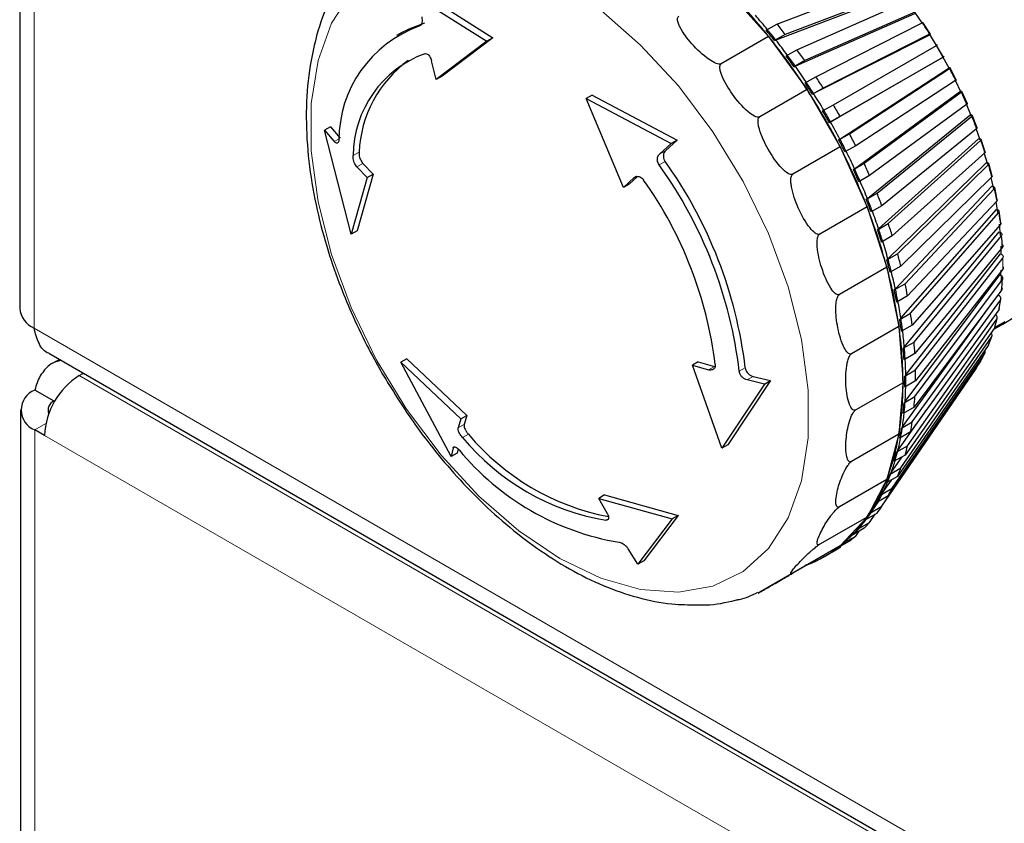
# Model space of a CAD drawing. Units: millimetres. Extents: x 54 to 382, y 22 to 282.
# Drawn here: x 267 to 269, y 258 to 259 of the extents above; entities that cross this region are included whole.
import ezdxf

# ---------------------------------------------------------------- set-up
doc = ezdxf.new("R2010")
doc.units = ezdxf.units.MM

msp = doc.modelspace()

# ---------------------------------------------------------------- linework, layer by layer
at = {"color": 7, "linetype": 'Continuous', "lineweight": 25}
for p, q in [((266.7111, 265.0694), (266.7111, 258.9555)), ((268.0123, 259.5436), (268.0905, 259.4563)), ((268.1059, 259.4791), (268.3157, 259.5589)), ((267.4446, 259.528), (267.5716, 259.4475)), ((267.4556, 259.5344), (267.5825, 259.4538)), ((268.331, 259.5359), (268.1038, 259.4495)), ((268.3311, 259.5398), (268.1212, 259.46)), ((268.1427, 259.4318), (268.3454, 259.521)), ((268.3592, 259.4979), (268.1397, 259.4013)), ((268.3599, 259.501), (268.1572, 259.4117)), ((268.3735, 259.481), (268.3597, 259.5011)), ((268.0861, 259.4676), (268.1059, 259.4791)), ((268.1774, 259.3821), (268.3733, 259.4812)), ((268.3887, 259.4607), (268.3748, 259.4821)), ((267.4163, 259.464), (267.4053, 259.4577)), ((267.5825, 259.4538), (267.4891, 259.3831)), ((267.5825, 259.4538), (267.5716, 259.4475)), ((268.0905, 259.4563), (268.0034, 259.406)), ((268.0905, 259.4563), (268.1612, 259.3584)), ((268.1212, 259.46), (268.1014, 259.4486)), ((268.3855, 259.4582), (268.1734, 259.3509)), ((268.3869, 259.4603), (268.191, 259.3611)), ((268.3855, 259.4582), (268.3872, 259.4595)), ((267.5716, 259.4475), (267.4782, 259.3768)), ((268.1014, 259.4486), (268.1038, 259.4495)), ((268.2098, 259.3304), (268.3994, 259.4398)), ((268.3993, 259.4398), (268.4118, 259.4181)), ((268.1229, 259.4203), (268.1427, 259.4318)), ((268.41, 259.4171), (268.2047, 259.2986)), ((268.4119, 259.4182), (268.2223, 259.3087)), ((268.41, 259.4171), (268.4118, 259.4181)), ((267.4782, 259.3768), (267.4697, 259.4114)), ((268.1572, 259.4117), (268.1374, 259.4003)), ((268.1374, 259.4003), (268.1397, 259.4013)), ((268.4209, 259.397), (268.4229, 259.3978)), ((268.4362, 259.3758), (268.4246, 259.3985)), ((267.4891, 259.3831), (267.4782, 259.3768)), ((268.1576, 259.3706), (268.1774, 259.3821)), ((268.2218, 259.267), (268.4209, 259.397)), ((268.2395, 259.2771), (268.4234, 259.3971)), ((268.4347, 259.3749), (268.2509, 259.2549)), ((267.7656, 259.3481), (267.7546, 259.3418)), ((267.7656, 259.3481), (267.9221, 259.2651)), ((268.1612, 259.3584), (268.0741, 259.3081)), ((268.1612, 259.3584), (268.2222, 259.2527)), ((268.191, 259.3611), (268.1712, 259.3497)), ((268.1712, 259.3497), (268.1734, 259.3509)), ((268.2487, 259.2126), (268.4421, 259.3543)), ((268.2664, 259.2225), (268.4451, 259.3534)), ((268.4421, 259.3543), (268.4442, 259.3548)), ((268.4565, 259.332), (268.4461, 259.355)), ((267.823, 259.1778), (267.7546, 259.3418)), ((267.7546, 259.3418), (267.911, 259.2587)), ((268.19, 259.3189), (268.2098, 259.3304)), ((268.4552, 259.3308), (268.2765, 259.1999)), ((268.4643, 259.3085), (268.4549, 259.3313)), ((268.2223, 259.3087), (268.2025, 259.2973)), ((268.2725, 259.1574), (268.4609, 259.3109)), ((268.2902, 259.1672), (268.4643, 259.309)), ((268.4609, 259.3109), (268.4632, 259.3111)), ((268.4743, 259.2876), (268.4653, 259.3109)), ((267.2838, 259.2899), (267.2727, 259.2835)), ((267.2838, 259.2899), (267.3014, 259.2689)), ((268.2025, 259.2973), (268.2047, 259.2986)), ((267.3216, 259.0918), (267.2727, 259.2835)), ((267.2727, 259.2835), (267.2904, 259.2626)), ((268.2197, 259.2656), (268.2395, 259.2771)), ((268.4732, 259.2862), (268.2991, 259.1444)), ((268.4801, 259.2658), (268.4726, 259.2868)), ((267.911, 259.2587), (267.8895, 259.2393)), ((267.9221, 259.2651), (267.9006, 259.2457)), ((267.9221, 259.2651), (267.911, 259.2587)), ((268.2222, 259.2527), (268.1351, 259.2024)), ((268.2218, 259.267), (268.2197, 259.2656)), ((268.2222, 259.2527), (268.2717, 259.1425)), ((268.2509, 259.2549), (268.2311, 259.2434)), ((268.293, 259.1018), (268.4772, 259.2673)), ((268.3109, 259.1115), (268.481, 259.2643)), ((268.4772, 259.2673), (268.4796, 259.2672)), ((268.4895, 259.2432), (268.4819, 259.2665)), ((268.4885, 259.2415), (268.3183, 259.0886)), ((268.4941, 259.2201), (268.4877, 259.242)), ((267.3432, 259.2222), (267.3621, 259.2024)), ((268.2466, 259.2111), (268.2664, 259.2225)), ((268.3102, 259.0463), (268.4909, 259.2236)), ((268.3281, 259.0558), (268.495, 259.2196)), ((268.4909, 259.2236), (268.4933, 259.2232)), ((268.502, 259.1989), (268.4958, 259.2221)), ((267.3512, 259.1961), (267.3323, 259.2159)), ((267.3621, 259.2024), (267.3325, 259.0981)), ((267.3512, 259.1961), (267.3621, 259.2024)), ((267.8491, 259.1984), (267.8338, 259.1841)), ((268.2487, 259.2126), (268.2466, 259.2111)), ((268.2765, 259.1999), (268.2567, 259.1885)), ((267.3512, 259.1961), (267.3216, 259.0918)), ((267.8426, 259.1961), (267.823, 259.1778)), ((267.8338, 259.1841), (267.823, 259.1778)), ((268.3239, 258.9912), (268.5018, 259.1803)), ((268.501, 259.1969), (268.3341, 259.0331)), ((268.5051, 259.175), (268.5003, 259.1963)), ((268.5018, 259.1803), (268.5043, 259.1796)), ((268.2704, 259.1557), (268.2902, 259.1672)), ((268.3418, 259.0006), (268.5061, 259.1753)), ((268.5116, 259.1551), (268.5069, 259.178)), ((268.2725, 259.1574), (268.2704, 259.1557)), ((268.2991, 259.1444), (268.2793, 259.133)), ((268.5107, 259.1529), (268.3464, 258.9782)), ((268.5128, 259.1318), (268.5095, 259.1522)), ((268.2717, 259.1425), (268.1846, 259.0922)), ((268.2717, 259.1425), (268.3082, 259.0312)), ((268.334, 258.937), (268.5099, 259.1377)), ((268.3519, 258.9463), (268.5144, 259.1317)), ((268.5099, 259.1377), (268.5124, 259.1367)), ((268.5183, 259.1121), (268.5152, 259.1346)), ((268.2911, 259.1), (268.3109, 259.1115)), ((268.5174, 259.1098), (268.355, 258.9244)), ((268.5175, 259.0895), (268.5156, 259.1101)), ((267.3325, 259.0981), (267.3216, 259.0918)), ((268.293, 259.1018), (268.2911, 259.1)), ((268.3404, 258.8841), (268.5151, 259.0961)), ((268.5151, 259.0961), (268.5176, 259.0948)), ((268.3183, 259.0886), (268.2985, 259.0772)), ((268.3583, 258.8933), (268.5197, 259.0891)), ((268.3083, 259.0444), (268.3281, 259.0558)), ((268.343, 258.8329), (268.5173, 259.0558)), ((268.5212, 259.0678), (268.3599, 258.872)), ((268.5173, 259.0558), (268.5199, 259.0543)), ((268.5191, 259.0548), (268.5186, 259.07)), ((268.3102, 259.0463), (268.3083, 259.0444)), ((268.361, 258.842), (268.5219, 259.0478)), ((268.3082, 259.0312), (268.221, 258.9809)), ((268.3082, 259.0312), (268.3305, 258.922)), ((268.3341, 259.0331), (268.3143, 259.0217)), ((268.3419, 258.7839), (268.5166, 259.0171)), ((268.5219, 259.0274), (268.361, 258.8216)), ((268.5166, 259.0171), (268.5192, 259.0154)), ((268.5181, 259.0161), (268.5186, 259.0259)), ((268.322, 258.9892), (268.3418, 259.0006)), ((268.3599, 258.7928), (268.5212, 259.0082)), ((268.5192, 259.0154), (268.5183, 259.0044)), ((268.3239, 258.9912), (268.322, 258.9892)), ((268.5197, 258.9888), (268.3583, 258.7733)), ((268.3464, 258.9782), (268.3266, 258.9668)), ((268.3371, 258.7372), (268.5027, 258.9661)), ((268.355, 258.746), (268.5174, 258.9706)), ((268.5132, 258.9802), (268.5155, 258.9784)), ((268.5152, 258.9549), (268.5181, 258.9723)), ((268.5183, 258.9731), (268.5184, 258.9738)), ((268.3321, 258.9349), (268.3519, 258.9463)), ((268.5144, 258.9523), (268.3519, 258.7277)), ((268.334, 258.937), (268.3321, 258.9349)), ((268.3464, 258.7021), (268.5107, 258.9353)), ((268.5068, 258.9201), (268.5262, 258.9313)), ((268.507, 258.9207), (268.5112, 258.9365)), ((268.5084, 258.944), (268.5089, 258.9436)), ((268.5116, 258.9379), (268.5117, 258.9384)), ((268.3305, 258.922), (268.2434, 258.8717)), ((268.3305, 258.922), (268.338, 258.8184)), ((268.355, 258.9244), (268.3352, 258.913)), ((268.5061, 258.9182), (268.3418, 258.6851)), ((268.3341, 258.6614), (268.501, 258.9025)), ((268.3385, 258.8818), (268.3583, 258.8933)), ((268.4958, 258.8892), (268.5021, 258.9054)), ((266.765, 258.8725), (294.5507, 242.8321)), ((268.3183, 258.6241), (268.4885, 258.8724)), ((268.495, 258.8868), (268.3281, 258.6457)), ((268.3404, 258.8841), (268.3385, 258.8818)), ((268.3599, 258.872), (268.3401, 258.8606)), ((268.4819, 258.8604), (268.4895, 258.8751)), ((266.7843, 258.8613), (266.772, 258.8542)), ((267.4241, 258.8622), (267.4131, 258.8559)), ((267.506, 258.6824), (267.4131, 258.8559)), ((267.4131, 258.8559), (267.5236, 258.7519)), ((267.4241, 258.8622), (267.5344, 258.7581)), ((267.9608, 258.8568), (267.95, 258.8505)), ((267.9608, 258.8568), (267.9909, 258.8483)), ((268.481, 258.8582), (268.3109, 258.6099)), ((266.8206, 258.8314), (266.8276, 258.8355)), ((266.8276, 258.8355), (266.8291, 258.8355)), ((268.0046, 258.6975), (267.95, 258.8505)), ((267.95, 258.8505), (267.98, 258.842)), ((268.2991, 258.5906), (268.4732, 258.8453)), ((268.3412, 258.8305), (268.361, 258.842)), ((268.4705, 258.8414), (268.473, 258.8452)), ((268.4731, 258.8453), (268.4734, 258.8456)), ((268.0939, 258.8223), (268.0156, 258.7038)), ((268.0828, 258.8159), (268.0509, 258.8235)), ((268.0619, 258.8299), (268.0939, 258.8223)), ((268.0828, 258.8159), (268.0939, 258.8223)), ((268.338, 258.8184), (268.2509, 258.7681)), ((268.338, 258.8184), (268.3305, 258.7235)), ((268.343, 258.8329), (268.3412, 258.8305)), ((268.361, 258.8216), (268.3412, 258.8101)), ((266.7746, 258.7844), (266.7393, 258.8048)), ((268.0828, 258.8159), (268.0046, 258.6975)), ((268.3401, 258.7813), (268.3599, 258.7928)), ((268.3419, 258.7839), (268.3401, 258.7813)), ((266.7129, 258.7681), (266.7129, 243.5956)), ((268.3285, 258.6934), (268.3818, 258.769)), ((268.3583, 258.7733), (268.3385, 258.7619)), ((267.5236, 258.7519), (267.5187, 258.7353)), ((267.5236, 258.7519), (267.5344, 258.7581)), ((267.5344, 258.7581), (267.5296, 258.7416)), ((268.3352, 258.7346), (268.355, 258.746)), ((266.7569, 258.7211), (266.7393, 258.7313)), ((268.3519, 258.7277), (268.3321, 258.7163)), ((268.3371, 258.7372), (268.3352, 258.7346)), ((268.3305, 258.7235), (268.2434, 258.6732)), ((268.3305, 258.7235), (268.3082, 258.6402)), ((268.3297, 258.7207), (268.3338, 258.7261)), ((267.5093, 258.6983), (267.506, 258.6824)), ((267.5186, 258.6964), (267.517, 258.6888)), ((268.0156, 258.7038), (268.0046, 258.6975)), ((268.3266, 258.6907), (268.3464, 258.7021)), ((268.3285, 258.6934), (268.3266, 258.6907)), ((267.517, 258.6888), (267.506, 258.6824)), ((268.3163, 258.6528), (268.3365, 258.682)), ((268.3173, 258.6742), (268.3251, 258.685)), ((268.3418, 258.6851), (268.322, 258.6736)), ((268.3143, 258.65), (268.3341, 258.6614)), ((268.3082, 258.6402), (268.221, 258.5899)), ((268.3082, 258.6402), (268.2717, 258.5709)), ((268.3005, 258.6156), (268.3166, 258.6391)), ((268.3013, 258.6272), (268.3107, 258.6405)), ((268.3281, 258.6457), (268.3083, 258.6343)), ((268.3163, 258.6528), (268.3143, 258.65)), ((268.2985, 258.6127), (268.3183, 258.6241)), ((267.7884, 258.6115), (267.7776, 258.6052)), ((267.7935, 258.5767), (267.7776, 258.6052)), ((267.7776, 258.6052), (267.9131, 258.5673)), ((267.7884, 258.6115), (267.9241, 258.5736)), ((268.2813, 258.5821), (268.2934, 258.5999)), ((268.3109, 258.6099), (268.2911, 258.5985)), ((268.3005, 258.6156), (268.2985, 258.6127)), ((268.2793, 258.5792), (268.2991, 258.5906)), ((268.2813, 258.5821), (268.2793, 258.5792)), ((267.9131, 258.5673), (267.8496, 258.4841)), ((267.9241, 258.5736), (267.8607, 258.4904)), ((267.9241, 258.5736), (267.9131, 258.5673)), ((268.2717, 258.5709), (268.1846, 258.5206)), ((268.2717, 258.5709), (268.2222, 258.5179)), ((268.2902, 258.578), (268.2704, 258.5666)), ((268.2704, 258.5666), (268.2725, 258.5696)), ((268.2765, 258.5611), (268.2868, 258.576)), ((268.2664, 258.5502), (268.2466, 258.5388)), ((268.2567, 258.5496), (268.2765, 258.5611)), ((268.2588, 258.5527), (268.2567, 258.5496)), ((268.2311, 258.5244), (268.2509, 258.5358)), ((268.2332, 258.5275), (268.2311, 258.5244)), ((268.2466, 258.5388), (268.2487, 258.5418)), ((268.2509, 258.5358), (268.2572, 258.5449)), ((267.8496, 258.4841), (267.8319, 258.512)), ((268.2222, 258.5179), (268.1351, 258.4676)), ((268.2222, 258.5179), (268.1612, 258.4826)), ((268.1962, 258.4998), (268.216, 258.5112)), ((268.2025, 258.5035), (268.2223, 258.515)), ((268.2395, 258.5267), (268.2197, 258.5153)), ((268.2197, 258.5153), (268.221, 258.5172)), ((268.2223, 258.515), (268.2244, 258.518)), ((268.2027, 258.5038), (268.2025, 258.5035)), ((267.8607, 258.4904), (267.8496, 258.4841)), ((268.1612, 258.4826), (268.0741, 258.4323))]:
    msp.add_line(p, q, dxfattribs=at)
at = {"color": 7, "linetype": 'Continuous', "lineweight": 18}
for p, q in [((266.7375, 258.9188), (266.7375, 265.0428)), ((267.4465, 259.4749), (267.4476, 259.4756)), ((267.2904, 259.2626), (267.2993, 259.2677)), ((267.3252, 259.2366), (267.3361, 259.2429)), ((267.8895, 259.2393), (267.9006, 259.2457)), ((267.3432, 259.2222), (267.3323, 259.2159)), ((267.9, 259.2258), (267.889, 259.2194)), ((267.846, 259.1981), (267.8426, 259.1961)), ((294.5409, 242.8682), (266.7375, 258.9188)), ((267.98, 258.842), (267.9909, 258.8483)), ((268.0365, 258.8393), (268.0475, 258.8456)), ((294.5887, 242.8012), (266.8206, 258.8314)), ((268.0619, 258.8299), (268.0509, 258.8235)), ((266.7765, 258.7855), (266.7746, 258.7844)), ((266.7746, 258.7822), (266.7746, 258.7844)), ((266.7393, 258.7313), (266.7594, 258.743)), ((266.7393, 258.7313), (266.7393, 243.7017)), ((267.5187, 258.7353), (267.5296, 258.7416)), ((294.525, 242.691), (266.7569, 258.7211)), ((267.5267, 258.7172), (267.5377, 258.7235)), ((267.5126, 258.7002), (267.5093, 258.6983)), ((267.7906, 258.5649), (267.7953, 258.5676))]:
    msp.add_line(p, q, dxfattribs=at)
at = {"color": 7, "linetype": 'Continuous', "lineweight": 18, "flags": 128}
for points in [[(267.3214, 259.5368), (267.2853, 259.4806), (267.2606, 259.412), (267.2482, 259.3329), (267.2482, 259.2453), (267.2606, 259.1517), (267.2853, 259.0547), (267.3214, 258.9568), (267.3679, 258.8608), (267.4237, 258.7693), (267.4872, 258.6848), (267.5567, 258.6095), (267.6302, 258.5456), (267.7058, 258.4947)], [(267.7058, 258.4947), (267.7813, 258.4583), (267.8548, 258.4374), (267.9243, 258.4324), (267.9878, 258.4437), (268.0436, 258.4708), (268.0902, 258.513), (268.1262, 258.5692), (268.1509, 258.6378), (268.1634, 258.717), (268.1634, 258.8045), (268.1509, 258.8981), (268.1262, 258.9952), (268.0902, 259.093), (268.0436, 259.189), (267.9878, 259.2805), (267.9243, 259.3651), (267.8548, 259.4403), (267.7813, 259.5043)]]:
    msp.add_lwpolyline(points, dxfattribs=at)
at = {"color": 7, "linetype": 'Continuous', "lineweight": 25, "flags": 128}
for points in [[(267.4163, 259.464), (267.4282, 259.4703), (267.4574, 259.4813)], [(268.4238, 259.3964), (268.3996, 259.4397), (268.3866, 259.4608)], [(268.4455, 259.3523), (268.4452, 259.353), (268.4347, 259.375)]]:
    msp.add_lwpolyline(points, dxfattribs=at)
at = {"color": 7, "linetype": 'Continuous', "lineweight": 25}
for centre, radius, start, end in [((267.2545, 258.7857), 1.0718, 38.7349, 45.0015), ((267.2374, 258.7691), 1.1017, 39.4117, 41.2238), ((267.5224, 259.2648), 0.2234, 109.8657, 179.9329), ((267.2313, 258.7604), 1.132, 38.1761, 39.413), ((267.2115, 258.7489), 1.132, 38.1761, 39.413), ((267.216, 258.7515), 1.1293, 38.1747, 39.4144), ((267.1749, 258.7211), 1.1742, 32.8651, 38.7613), ((267.1973, 258.7368), 1.1532, 36.4156, 38.1732), ((267.5633, 258.9427), 0.9728, 29.2637, 30.7363), ((267.5271, 259.235), 0.2019, 110.2643, 179.5344), ((267.1766, 258.7223), 1.1759, 35.2103, 36.4161), ((267.1812, 258.7249), 1.1732, 35.2089, 36.4175), ((267.1964, 258.7337), 1.1759, 35.2103, 36.4161), ((267.559, 259.2325), 0.2231, 126.3567, 177.321), ((267.1684, 258.7159), 1.1889, 33.4858, 35.2081), ((267.174, 258.7183), 1.2031, 32.298, 33.4856), ((267.1542, 258.7069), 1.2031, 32.298, 33.4856), ((267.1588, 258.7095), 1.2003, 32.2966, 33.487), ((267.1447, 258.701), 1.2106, 27.1113, 32.8887), ((267.1531, 258.7059), 1.2071, 30.5916, 32.2965), ((267.1662, 258.7134), 1.2123, 29.4092, 30.5908), ((267.1464, 258.702), 1.2123, 29.4092, 30.5908), ((267.151, 258.7047), 1.2095, 29.4078, 30.5922), ((267.1531, 258.7058), 1.2071, 27.7035, 29.4084), ((267.1743, 258.7178), 1.2031, 26.5144, 27.702), ((267.1545, 258.7063), 1.2031, 26.5144, 27.702), ((267.1591, 258.709), 1.2003, 26.5131, 27.7034), ((267.1772, 258.7171), 1.1743, 21.2389, 27.1349), ((267.1694, 258.7141), 1.1889, 24.792, 26.5143), ((267.22, 258.7412), 0.8224, 6.8537, 35.5577), ((267.231, 258.7475), 0.8224, 6.8537, 35.5577), ((267.1988, 258.7294), 1.176, 23.584, 24.7898), ((267.179, 258.718), 1.176, 23.584, 24.7898), ((267.1836, 258.7207), 1.1732, 23.5826, 24.7912), ((267.2531, 258.7605), 0.7447, 7.0283, 35.3831), ((267.2019, 258.7286), 1.1533, 21.827, 23.5845), ((267.2393, 258.7463), 1.1321, 20.5873, 21.8241), ((267.2195, 258.7349), 1.1321, 20.5873, 21.8241), ((267.224, 258.7375), 1.1294, 20.5859, 21.8255), ((268.4044, 259.1294), 0.235, 295.4186, 6.9393), ((267.2728, 258.7537), 1.0719, 14.9992, 21.2653), ((267.2499, 258.7472), 1.1018, 18.7767, 20.5885), ((267.2946, 258.766), 1.0734, 17.4915, 18.773), ((267.2748, 258.7546), 1.0734, 17.4915, 18.773), ((267.2791, 258.7572), 1.0709, 17.49, 18.7744), ((267.3117, 258.7673), 1.0368, 15.6067, 17.4935), ((267.9221, 259.035), 0.6, 3.1357, 5.1678), ((267.3626, 258.7862), 1.0024, 14.2609, 15.6021), ((267.3428, 258.7748), 1.0024, 14.2609, 15.6021), ((267.347, 258.7773), 1.0001, 14.2594, 15.6037), ((267.4186, 258.7923), 0.9211, 8.0982, 15.0311), ((267.3849, 258.7868), 0.961, 12.2791, 14.2638), ((267.4406, 258.8045), 0.9223, 10.8558, 12.2736), ((268.0598, 259.035), 0.4622, 354.2608, 356.6792), ((267.4208, 258.7931), 0.9223, 10.8558, 12.2736), ((267.4248, 258.7956), 0.9202, 10.8541, 12.2752), ((267.4665, 258.8035), 0.8778, 8.7513, 10.8597), ((266.7562, 258.96), 0.0453, 185.6948, 245.6253), ((267.5253, 258.8191), 0.8363, 7.2312, 8.7446), ((267.5055, 258.8077), 0.8363, 7.2312, 8.7446), ((267.5093, 258.8101), 0.8344, 7.2295, 8.7464), ((267.591, 258.8163), 0.747, 0.165, 8.1385), ((267.5531, 258.8156), 0.7903, 4.975, 7.2362), ((267.6133, 258.8285), 0.7478, 3.3364, 4.967), ((268.2218, 259.001), 0.2961, 337.3013, 340.5556), ((267.5935, 258.8171), 0.7478, 3.3364, 4.967), ((267.5971, 258.8195), 0.7461, 3.3345, 4.9689), ((268.2577, 258.9849), 0.2567, 330.4408, 334.02), ((267.6412, 258.822), 0.702, 0.8955, 3.3427), ((267.701, 258.8318), 0.66, 359.1139, 0.8861), ((268.2838, 258.969), 0.2262, 322.952, 326.8466), ((266.8951, 258.7149), 0.1383, 122.6055, 177.3945), ((267.7624, 258.8163), 0.5756, 350.7259, 0.2141), ((267.6812, 258.8203), 0.66, 359.1139, 0.8861), ((267.6846, 258.8227), 0.6585, 359.1119, 0.8881), ((266.7532, 258.7681), 0.0393, 110.7834, 249.2166), ((267.7272, 258.822), 0.6159, 356.4514, 359.1215), ((266.7807, 258.7681), 0.0174, 110.407, 203.9935), ((267.7652, 258.8171), 0.576, 354.4997, 356.4403), ((267.7684, 258.8195), 0.5746, 354.4974, 356.4426), ((267.785, 258.8285), 0.576, 354.4997, 356.4403), ((267.8079, 258.8156), 0.5349, 351.5753, 354.5087), ((267.8622, 258.8191), 0.4982, 349.4248, 351.5625), ((267.8424, 258.8077), 0.4982, 349.4248, 351.5625), ((267.8454, 258.8101), 0.4971, 349.4223, 351.565), ((267.8646, 258.9977), 0.4391, 219.6986, 260.3068), ((267.8785, 259.0077), 0.4437, 219.8161, 259.2131), ((267.9072, 258.7923), 0.4288, 339.227, 350.7753), ((267.8806, 258.8035), 0.4613, 346.1973, 349.4351), ((267.8948, 259.0029), 0.485, 219.449, 260.5564), ((267.9103, 258.7931), 0.4287, 343.8198, 346.1825), ((267.9131, 258.7956), 0.4277, 343.817, 346.1852), ((267.9301, 258.8045), 0.4287, 343.8198, 346.1825), ((267.9429, 258.7868), 0.3967, 340.2506, 343.831), ((267.9869, 258.7862), 0.369, 337.6228, 340.2341), ((268.0085, 258.7537), 0.3204, 325.2163, 339.2445), ((267.9937, 258.7673), 0.3423, 333.6842, 337.6342), ((267.9671, 258.7747), 0.369, 337.6228, 340.2341), ((267.9698, 258.7773), 0.3682, 337.6198, 340.2371), ((268.0316, 258.766), 0.3199, 330.7944, 333.6664), ((268.0322, 258.7472), 0.2988, 326.4801, 330.8047), ((268.0118, 258.7546), 0.3199, 330.7944, 333.6664), ((268.0145, 258.7571), 0.3192, 330.791, 333.6697), ((268.0469, 258.7375), 0.2812, 323.3331, 326.4656), ((268.0642, 258.7463), 0.2818, 323.3367, 326.4619), ((268.0619, 258.7171), 0.2557, 308.8318, 325.1424), ((268.0588, 258.7286), 0.2664, 318.6752, 323.3443), ((268.0444, 258.7349), 0.2818, 323.3367, 326.4619), ((268.0654, 258.718), 0.2548, 315.3159, 318.6583), ((268.0679, 258.7206), 0.2543, 315.3121, 318.6621), ((268.0852, 258.7294), 0.2548, 315.3159, 318.6583), ((268.0736, 258.715), 0.2463, 311.8643, 315.3115), ((268.0962, 258.7177), 0.2387, 306.8761, 310.367), ((268.0758, 258.7009), 0.2344, 291.362, 308.6488), ((268.0993, 258.7134), 0.2334, 299.9974, 301.7773), ((268.0764, 258.7063), 0.2387, 306.8761, 310.367), ((268.0796, 258.7019), 0.2334, 298.2334, 301.7774), ((268.0774, 258.7068), 0.2387, 289.6434, 293.1345)]:
    msp.add_arc(centre, radius, start, end, dxfattribs=at)
at = {"color": 7, "linetype": 'Continuous', "lineweight": 18}
for centre, radius, start, end in [((267.5695, 258.9466), 0.9654, 32.1518, 33.6318), ((267.5698, 258.9461), 0.9654, 26.3682, 27.8482), ((267.5894, 258.9555), 0.9436, 23.4356, 24.9383), ((267.6219, 258.9691), 0.9084, 20.435, 21.9763), ((267.6663, 258.9849), 0.8613, 17.3337, 18.9307), ((267.7209, 259.001), 0.8044, 14.0958, 15.7673), ((267.7834, 259.0158), 0.7401, 10.6812, 12.4481), ((267.8514, 259.0275), 0.6711, 7.0449, 8.931), ((267.9924, 259.0376), 0.5296, 358.8957, 1.1043), ((268.1217, 259.0275), 0.3998, 349.1616, 351.8257), ((268.1762, 259.0158), 0.344, 343.5289, 346.4734)]:
    msp.add_arc(centre, radius, start, end, dxfattribs=at)
at = {"color": 7, "linetype": 'Continuous', "lineweight": 25}
for points, knots in [([(267.299, 259.5503), (267.2935, 259.5416), (267.2757, 259.5138), (267.2567, 259.458), (267.2418, 259.3854), (267.2374, 259.3076), (267.2423, 259.2276), (267.2554, 259.1481), (267.2748, 259.0727), (267.2973, 259.0064), (267.3223, 258.9452), (267.3485, 258.8896), (267.369, 258.8529), (267.3784, 258.836)], [0, 0, 0, 0, 0.050626, 0.162273, 0.27398, 0.38452, 0.492812, 0.597693, 0.695489, 0.782788, 0.851861, 0.931785, 1, 1, 1, 1]), ([(267.4517, 259.4921), (267.4519, 259.4903), (267.4525, 259.4867), (267.4519, 259.4817), (267.4503, 259.4777), (267.4483, 259.4756), (267.4469, 259.4751), (267.4465, 259.4749)], [0, 0, 0, 0, 0.228859, 0.457869, 0.682384, 0.898735, 1, 1, 1, 1]), ([(268.0034, 259.406), (268.0028, 259.4057), (268.0014, 259.4052), (267.9979, 259.4053), (267.9907, 259.4074), (267.9724, 259.4187), (267.9493, 259.4412), (267.9313, 259.4646), (267.9242, 259.4801), (267.9226, 259.4857), (267.9228, 259.4899), (267.9236, 259.4921), (267.9248, 259.493), (267.9252, 259.4933)], [0, 0, 0, 0, 0.017661, 0.040179, 0.078551, 0.185332, 0.510913, 0.810706, 0.869089, 0.934577, 0.960188, 0.986069, 1, 1, 1, 1]), ([(268.3733, 259.4812), (268.3738, 259.4815), (268.3747, 259.4819), (268.3748, 259.4818), (268.3749, 259.4818)], [0, 0, 0, 0, 0.563809, 1, 1, 1, 1]), ([(268.3872, 259.4595), (268.3876, 259.4599), (268.3885, 259.4606), (268.3886, 259.461), (268.388, 259.4609), (268.3872, 259.4605), (268.3869, 259.4603)], [0, 0, 0, 0, 0.278863, 0.557727, 0.836558, 1, 1, 1, 1]), ([(268.3994, 259.4398), (268.3999, 259.4401), (268.4008, 259.4406), (268.401, 259.4408), (268.4004, 259.4404), (268.3996, 259.4399), (268.3993, 259.4398)], [0, 0, 0, 0, 0.278741, 0.557481, 0.836269, 1, 1, 1, 1]), ([(267.4572, 259.4244), (267.4581, 259.4245), (267.4601, 259.4247), (267.4632, 259.423), (267.4661, 259.4199), (267.4684, 259.4158), (267.4693, 259.4128), (267.4697, 259.4114)], [0, 0, 0, 0, 0.203364, 0.406645, 0.612302, 0.823142, 1, 1, 1, 1]), ([(268.4118, 259.4181), (268.4123, 259.4184), (268.4132, 259.419), (268.4135, 259.4191), (268.413, 259.4188), (268.4122, 259.4183), (268.4119, 259.4182)], [0, 0, 0, 0, 0.278863, 0.557727, 0.836558, 1, 1, 1, 1]), ([(268.0741, 259.3081), (268.0735, 259.3078), (268.0721, 259.3072), (268.0688, 259.3075), (268.0619, 259.3102), (268.0448, 259.3232), (268.0237, 259.3487), (268.0077, 259.3748), (268.0017, 259.3918), (268.0005, 259.398), (268.0009, 259.4025), (268.0018, 259.4048), (268.003, 259.4057), (268.0034, 259.406)], [0, 0, 0, 0, 0.017661, 0.040179, 0.078551, 0.185332, 0.510913, 0.810706, 0.869089, 0.934577, 0.960188, 0.986069, 1, 1, 1, 1]), ([(268.4234, 259.3971), (268.4238, 259.3974), (268.4247, 259.398), (268.4248, 259.3983), (268.4241, 259.3982), (268.4232, 259.3979), (268.4229, 259.3978)], [0, 0, 0, 0, 0.278741, 0.557481, 0.836269, 1, 1, 1, 1]), ([(268.436, 259.376), (268.436, 259.376), (268.4362, 259.376), (268.4357, 259.3756), (268.435, 259.3751), (268.4347, 259.3749)], [0, 0, 0, 0, 0.105538, 0.669451, 1, 1, 1, 1]), ([(268.4451, 259.3534), (268.4455, 259.3537), (268.4463, 259.3544), (268.4463, 259.3549), (268.4455, 259.355), (268.4446, 259.3548), (268.4442, 259.3548)], [0, 0, 0, 0, 0.278741, 0.557481, 0.836269, 1, 1, 1, 1]), ([(268.4563, 259.3322), (268.4564, 259.3322), (268.4566, 259.3321), (268.4562, 259.3316), (268.4555, 259.331), (268.4552, 259.3308)], [0, 0, 0, 0, 0.100442, 0.667568, 1, 1, 1, 1]), ([(268.1351, 259.2024), (268.1345, 259.2021), (268.1331, 259.2016), (268.1299, 259.202), (268.1236, 259.205), (268.108, 259.2193), (268.0896, 259.2469), (268.076, 259.275), (268.0715, 259.2931), (268.0707, 259.2997), (268.0714, 259.3044), (268.0725, 259.3069), (268.0737, 259.3078), (268.0741, 259.3081)], [0, 0, 0, 0, 0.0176614, 0.0401785, 0.0785507, 0.1853325, 0.5109133, 0.8107062, 0.8690885, 0.9345767, 0.960188, 0.986069, 1, 1, 1, 1]), ([(268.4643, 259.309), (268.4647, 259.3094), (268.4656, 259.3102), (268.4655, 259.3109), (268.4646, 259.3112), (268.4635, 259.3111), (268.4632, 259.3111)], [0, 0, 0, 0, 0.278741, 0.557481, 0.836269, 1, 1, 1, 1]), ([(268.4742, 259.2879), (268.4742, 259.2878), (268.4745, 259.2877), (268.4741, 259.2871), (268.4734, 259.2864), (268.4732, 259.2862)], [0, 0, 0, 0, 0.092189, 0.664519, 1, 1, 1, 1]), ([(267.299, 259.2651), (267.2988, 259.2639), (267.2983, 259.2616), (267.2967, 259.2597), (267.2946, 259.2594), (267.2924, 259.2604), (267.291, 259.2619), (267.2904, 259.2626)], [0, 0, 0, 0, 0.208718, 0.417319, 0.629232, 0.848492, 1, 1, 1, 1]), ([(268.481, 259.2643), (268.4814, 259.2647), (268.4822, 259.2656), (268.482, 259.2665), (268.481, 259.267), (268.48, 259.2671), (268.4796, 259.2672)], [0, 0, 0, 0, 0.278741, 0.557481, 0.836269, 1, 1, 1, 1]), ([(267.3323, 259.2159), (267.3313, 259.2171), (267.3295, 259.2193), (267.3272, 259.224), (267.3257, 259.2291), (267.325, 259.2335), (267.3252, 259.2357), (267.3252, 259.2366)], [0, 0, 0, 0, 0.217754, 0.435592, 0.65084, 0.860621, 1, 1, 1, 1]), ([(267.3361, 259.2429), (267.3361, 259.2416), (267.336, 259.2389), (267.3369, 259.234), (267.3386, 259.2292), (267.3408, 259.2251), (267.3424, 259.2231), (267.3432, 259.2222)], [0, 0, 0, 0, 0.203258, 0.406431, 0.612015, 0.822859, 1, 1, 1, 1]), ([(267.889, 259.2194), (267.8882, 259.2208), (267.8865, 259.2237), (267.8856, 259.2285), (267.8859, 259.2332), (267.8873, 259.2369), (267.8889, 259.2386), (267.8895, 259.2393)], [0, 0, 0, 0, 0.208718, 0.417319, 0.629232, 0.848492, 1, 1, 1, 1]), ([(267.9006, 259.2457), (267.8996, 259.2446), (267.8977, 259.2424), (267.8965, 259.2377), (267.8968, 259.2326), (267.8983, 259.2285), (267.8996, 259.2264), (267.9, 259.2258)], [0, 0, 0, 0, 0.229027, 0.458207, 0.682812, 0.89912, 1, 1, 1, 1]), ([(268.4894, 259.2434), (268.4894, 259.2434), (268.4897, 259.2431), (268.4894, 259.2424), (268.4887, 259.2417), (268.4885, 259.2415)], [0, 0, 0, 0, 0.080419, 0.660169, 1, 1, 1, 1]), ([(268.495, 259.2196), (268.4954, 259.2201), (268.4961, 259.221), (268.4959, 259.2222), (268.4948, 259.2229), (268.4937, 259.2231), (268.4933, 259.2232)], [0, 0, 0, 0, 0.278741, 0.557481, 0.836269, 1, 1, 1, 1]), ([(267.8426, 259.1961), (267.8437, 259.1969), (267.8458, 259.1985), (267.85, 259.1987), (267.8543, 259.1974), (267.8578, 259.1948), (267.8595, 259.1926), (267.8602, 259.1917)], [0, 0, 0, 0, 0.217754, 0.435592, 0.65084, 0.860621, 1, 1, 1, 1]), ([(268.1846, 259.0922), (268.184, 259.092), (268.1826, 259.0914), (268.1796, 259.0919), (268.1738, 259.0952), (268.1602, 259.1102), (268.1448, 259.139), (268.1342, 259.1682), (268.1314, 259.187), (268.1312, 259.1938), (268.1322, 259.1987), (268.1335, 259.2012), (268.1347, 259.2021), (268.1351, 259.2024)], [0, 0, 0, 0, 0.017661, 0.040179, 0.078551, 0.185332, 0.510913, 0.810706, 0.869089, 0.934577, 0.960188, 0.986069, 1, 1, 1, 1]), ([(268.5019, 259.1991), (268.5019, 259.1991), (268.5022, 259.1987), (268.5019, 259.1979), (268.5013, 259.1972), (268.501, 259.1969)], [0, 0, 0, 0, 0.064591, 0.65432, 1, 1, 1, 1]), ([(268.5061, 259.1753), (268.5065, 259.1758), (268.5072, 259.1768), (268.507, 259.1782), (268.5059, 259.1791), (268.5047, 259.1795), (268.5043, 259.1796)], [0, 0, 0, 0, 0.278741, 0.557481, 0.836269, 1, 1, 1, 1]), ([(268.5115, 259.1553), (268.5116, 259.1553), (268.5119, 259.1549), (268.5116, 259.154), (268.5109, 259.1532), (268.5107, 259.1529)], [0, 0, 0, 0, 0.0439376, 0.6466871, 1, 1, 1, 1]), ([(268.5144, 259.1317), (268.5147, 259.1322), (268.5155, 259.1333), (268.5152, 259.1349), (268.514, 259.136), (268.5129, 259.1366), (268.5124, 259.1367)], [0, 0, 0, 0, 0.278741, 0.557481, 0.836269, 1, 1, 1, 1]), ([(268.5183, 259.1124), (268.5183, 259.1124), (268.5186, 259.1119), (268.5183, 259.1109), (268.5177, 259.1101), (268.5174, 259.1098)], [0, 0, 0, 0, 0.017387, 0.636875, 1, 1, 1, 1]), ([(268.221, 258.9809), (268.2205, 258.9806), (268.2191, 258.9801), (268.2164, 258.9806), (268.2111, 258.9839), (268.1997, 258.9991), (268.1879, 259.0282), (268.1805, 259.0577), (268.1796, 259.0767), (268.1801, 259.0836), (268.1815, 259.0885), (268.1829, 259.091), (268.1842, 259.0919), (268.1846, 259.0922)], [0, 0, 0, 0, 0.017661, 0.040179, 0.078551, 0.185332, 0.510913, 0.810706, 0.869089, 0.934577, 0.960188, 0.986069, 1, 1, 1, 1]), ([(268.5197, 259.0891), (268.52, 259.0897), (268.5208, 259.0908), (268.5204, 259.0926), (268.5193, 259.094), (268.5181, 259.0946), (268.5176, 259.0948)], [0, 0, 0, 0, 0.278741, 0.557481, 0.836269, 1, 1, 1, 1]), ([(268.5209, 259.0725), (268.521, 259.0724), (268.5217, 259.0719), (268.5222, 259.0706), (268.5221, 259.0691), (268.5214, 259.0682), (268.5212, 259.0678)], [0, 0, 0, 0, 0.047455, 0.415804, 0.784111, 1, 1, 1, 1]), ([(268.5219, 259.0478), (268.5223, 259.0484), (268.523, 259.0497), (268.5227, 259.0517), (268.5215, 259.0532), (268.5203, 259.054), (268.5199, 259.0543)], [0, 0, 0, 0, 0.278741, 0.557481, 0.836269, 1, 1, 1, 1]), ([(268.5219, 259.0321), (268.5223, 259.0315), (268.523, 259.0304), (268.5228, 259.0287), (268.5222, 259.0278), (268.5219, 259.0274)], [0, 0, 0, 0, 0.359493, 0.763301, 1, 1, 1, 1]), ([(268.5212, 259.0082), (268.5216, 259.0089), (268.5223, 259.0102), (268.522, 259.0124), (268.5208, 259.0141), (268.5196, 259.015), (268.5192, 259.0154)], [0, 0, 0, 0, 0.278741, 0.557481, 0.836269, 1, 1, 1, 1]), ([(268.2434, 258.8717), (268.2428, 258.8715), (268.2415, 258.8709), (268.2389, 258.8714), (268.2344, 258.8746), (268.2253, 258.8895), (268.2173, 258.918), (268.2136, 258.9469), (268.2147, 258.9656), (268.2159, 258.9723), (268.2178, 258.9772), (268.2194, 258.9797), (268.2206, 258.9806), (268.221, 258.9809)], [0, 0, 0, 0, 0.017661, 0.040179, 0.078551, 0.185332, 0.510913, 0.810706, 0.869089, 0.934577, 0.960188, 0.986069, 1, 1, 1, 1]), ([(268.52, 258.9931), (268.5202, 258.9928), (268.5208, 258.9917), (268.5205, 258.9902), (268.5199, 258.9892), (268.5197, 258.9888)], [0, 0, 0, 0, 0.2516, 0.723429, 1, 1, 1, 1]), ([(268.5174, 258.9706), (268.5178, 258.9713), (268.5186, 258.9727), (268.5182, 258.975), (268.5171, 258.977), (268.5159, 258.978), (268.5155, 258.9784)], [0, 0, 0, 0, 0.278741, 0.557481, 0.836269, 1, 1, 1, 1]), ([(268.5152, 258.9552), (268.5152, 258.9546), (268.5152, 258.9536), (268.5146, 258.9527), (268.5144, 258.9523)], [0, 0, 0, 0, 0.559681, 1, 1, 1, 1]), ([(268.5107, 258.9353), (268.5111, 258.936), (268.5118, 258.9374), (268.5115, 258.9399), (268.5104, 258.9421), (268.5093, 258.9432), (268.5089, 258.9436)], [0, 0, 0, 0, 0.2787415, 0.557481, 0.8362693, 1, 1, 1, 1]), ([(266.765, 258.8725), (266.765, 258.8725), (266.7566, 258.8747), (266.7452, 258.8899), (266.74, 258.9091), (266.7375, 258.9188)], [0, 0, 0, 0, 0.000102, 0.500051, 1, 1, 1, 1]), ([(268.501, 258.9025), (268.5014, 258.9032), (268.5022, 258.9047), (268.5019, 258.9073), (268.5012, 258.9092), (268.5004, 258.91), (268.5004, 258.9101)], [0, 0, 0, 0, 0.325601, 0.6512, 0.976856, 1, 1, 1, 1]), ([(268.5069, 258.921), (268.5069, 258.9205), (268.5069, 258.9195), (268.5064, 258.9186), (268.5061, 258.9182)], [0, 0, 0, 0, 0.523244, 1, 1, 1, 1]), ([(268.2509, 258.7681), (268.2503, 258.7679), (268.249, 258.7673), (268.2467, 258.7677), (268.2429, 258.7706), (268.2362, 258.7846), (268.2322, 258.8116), (268.2323, 258.8392), (268.2357, 258.857), (268.2376, 258.8634), (268.2399, 258.8681), (268.2417, 258.8706), (268.2429, 258.8714), (268.2434, 258.8717)], [0, 0, 0, 0, 0.017661, 0.040179, 0.078551, 0.185332, 0.510913, 0.810706, 0.869089, 0.934577, 0.960188, 0.986069, 1, 1, 1, 1]), ([(268.4885, 258.8724), (268.4889, 258.8732), (268.4896, 258.8747), (268.4897, 258.8768), (268.4891, 258.878), (268.489, 258.8782)], [0, 0, 0, 0, 0.444578, 0.889154, 1, 1, 1, 1]), ([(268.4957, 258.8887), (268.4957, 258.8885), (268.4957, 258.8878), (268.4953, 258.8872), (268.495, 258.8868)], [0, 0, 0, 0, 0.295702, 1, 1, 1, 1]), ([(266.7879, 258.8592), (266.7844, 258.8586), (266.7721, 258.8567), (266.756, 258.8428), (266.7441, 258.8236), (266.7404, 258.8094), (266.7393, 258.8048)], [0, 0, 0, 0, 0.1417875, 0.4877215, 0.8336551, 1, 1, 1, 1]), ([(267.3784, 258.836), (267.3969, 258.8057), (267.423, 258.7631), (267.4663, 258.7046), (267.5051, 258.6572), (267.5538, 258.6053), (267.6068, 258.5565), (267.664, 258.5121), (267.724, 258.474), (267.786, 258.4433), (267.849, 258.4216), (267.9072, 258.4092), (267.9433, 258.4094), (267.9587, 258.4094)], [0, 0, 0, 0, 0.124538, 0.175126, 0.258563, 0.344345, 0.435547, 0.529822, 0.626352, 0.724568, 0.824124, 0.924769, 1, 1, 1, 1]), ([(267.9922, 258.8516), (267.9922, 258.8502), (267.9922, 258.8475), (267.9904, 258.8442), (267.9875, 258.8421), (267.9838, 258.8413), (267.9812, 258.8418), (267.98, 258.842)], [0, 0, 0, 0, 0.203364, 0.406645, 0.612302, 0.823142, 1, 1, 1, 1]), ([(268.0509, 258.8235), (268.0493, 258.8241), (268.0461, 258.8251), (268.0418, 258.8285), (268.0386, 258.8327), (268.0369, 258.8365), (268.0366, 258.8386), (268.0365, 258.8393)], [0, 0, 0, 0, 0.228859, 0.457869, 0.682384, 0.898735, 1, 1, 1, 1]), ([(268.0475, 258.8456), (268.0478, 258.8442), (268.0483, 258.8413), (268.0509, 258.8371), (268.0544, 258.8335), (268.0583, 258.831), (268.0608, 258.8302), (268.0619, 258.8299)], [0, 0, 0, 0, 0.208568, 0.417018, 0.628825, 0.84809, 1, 1, 1, 1]), ([(268.4732, 258.8453), (268.4737, 258.8461), (268.4742, 258.847), (268.4742, 258.8481), (268.4742, 258.8482)], [0, 0, 0, 0, 0.872596, 1, 1, 1, 1]), ([(268.2434, 258.6732), (268.2428, 258.673), (268.2415, 258.6724), (268.2395, 258.6726), (268.2364, 258.6752), (268.2322, 258.6877), (268.2323, 258.7123), (268.2362, 258.7377), (268.2417, 258.7542), (268.2444, 258.7602), (268.2472, 258.7647), (268.2492, 258.767), (268.2504, 258.7678), (268.2509, 258.7681)], [0, 0, 0, 0, 0.017661, 0.040179, 0.078551, 0.185332, 0.510913, 0.810706, 0.869089, 0.934577, 0.960188, 0.986069, 1, 1, 1, 1]), ([(267.5267, 258.7172), (267.5257, 258.7185), (267.5236, 258.7209), (267.521, 258.7252), (267.5192, 258.7294), (267.5184, 258.733), (267.5186, 258.7346), (267.5187, 258.7353)], [0, 0, 0, 0, 0.203364, 0.406645, 0.612302, 0.823142, 1, 1, 1, 1]), ([(267.5296, 258.7416), (267.5295, 258.7407), (267.5293, 258.7388), (267.5304, 258.7347), (267.5325, 258.7303), (267.5351, 258.7264), (267.5369, 258.7244), (267.5377, 258.7235)], [0, 0, 0, 0, 0.217872, 0.43583, 0.651152, 0.860921, 1, 1, 1, 1]), ([(267.5093, 258.6983), (267.5096, 258.6989), (267.5102, 258.7003), (267.5124, 258.7004), (267.5153, 258.6991), (267.5181, 258.6969), (267.5197, 258.6953), (267.5203, 258.6947)], [0, 0, 0, 0, 0.2288593, 0.4578694, 0.6823842, 0.8987349, 1, 1, 1, 1]), ([(268.221, 258.5899), (268.2205, 258.5896), (268.2192, 258.589), (268.2174, 258.5891), (268.215, 258.5911), (268.2133, 258.6017), (268.2174, 258.6232), (268.2251, 258.6456), (268.2328, 258.6604), (268.2362, 258.6659), (268.2395, 258.6699), (268.2416, 258.6721), (268.2429, 258.6729), (268.2434, 258.6732)], [0, 0, 0, 0, 0.017661, 0.040179, 0.078551, 0.185332, 0.510913, 0.810706, 0.869089, 0.934577, 0.960188, 0.986069, 1, 1, 1, 1]), ([(268.1846, 258.5206), (268.184, 258.5204), (268.1828, 258.5197), (268.1812, 258.5196), (268.1795, 258.5209), (268.1801, 258.5292), (268.188, 258.5468), (268.1993, 258.5656), (268.2091, 258.5784), (268.2132, 258.5832), (268.2169, 258.5868), (268.2193, 258.5888), (268.2206, 258.5896), (268.221, 258.5899)], [0, 0, 0, 0, 0.017661, 0.040179, 0.078551, 0.185332, 0.510913, 0.810706, 0.869089, 0.934577, 0.960188, 0.986069, 1, 1, 1, 1]), ([(267.7935, 258.5767), (267.7942, 258.5753), (267.7956, 258.5725), (267.796, 258.5688), (267.7951, 258.5662), (267.7931, 258.5649), (267.7913, 258.5649), (267.7906, 258.5649)], [0, 0, 0, 0, 0.217754, 0.435592, 0.65084, 0.860621, 1, 1, 1, 1]), ([(267.8152, 258.5244), (267.8164, 258.5242), (267.8187, 258.5238), (267.8227, 258.5216), (267.8266, 258.5186), (267.8298, 258.5152), (267.8313, 258.513), (267.8319, 258.512)], [0, 0, 0, 0, 0.208718, 0.417319, 0.629232, 0.848492, 1, 1, 1, 1]), ([(268.1351, 258.4676), (268.1346, 258.4673), (268.1334, 258.4666), (268.132, 258.4662), (268.1309, 258.4668), (268.1336, 258.4724), (268.1451, 258.4856), (268.1597, 258.5003), (268.1714, 258.5107), (268.1762, 258.5146), (268.1803, 258.5178), (268.1828, 258.5195), (268.1841, 258.5203), (268.1846, 258.5206)], [0, 0, 0, 0, 0.0176614, 0.0401785, 0.0785507, 0.1853325, 0.5109133, 0.8107062, 0.8690885, 0.9345767, 0.960188, 0.986069, 1, 1, 1, 1]), ([(268.0741, 258.4323), (268.0736, 258.4321), (268.0724, 258.4314), (268.0712, 258.4307), (268.0706, 258.4303), (268.0752, 258.433), (268.0899, 258.4415), (268.1074, 258.4516), (268.1208, 258.4594), (268.1261, 258.4624), (268.1306, 258.465), (268.1333, 258.4665), (268.1346, 258.4673), (268.1351, 258.4676)], [0, 0, 0, 0, 0.0176614, 0.0401785, 0.0785507, 0.1853325, 0.5109133, 0.8107062, 0.8690885, 0.9345767, 0.960188, 0.986069, 1, 1, 1, 1]), ([(268.0295, 258.4178), (268.0318, 258.4182), (268.0464, 258.4203), (268.0595, 258.4267), (268.0704, 258.4322)], [0, 0, 0, 0, 0.159293, 1, 1, 1, 1]), ([(267.9587, 258.4094), (267.9642, 258.4092), (267.9886, 258.408), (268.0116, 258.4135), (268.0295, 258.4178)], [0, 0, 0, 0, 0.224357, 1, 1, 1, 1])]:
    msp.add_open_spline(points, degree=3, knots=knots, dxfattribs=at)

doc.saveas('drawing.dxf')
